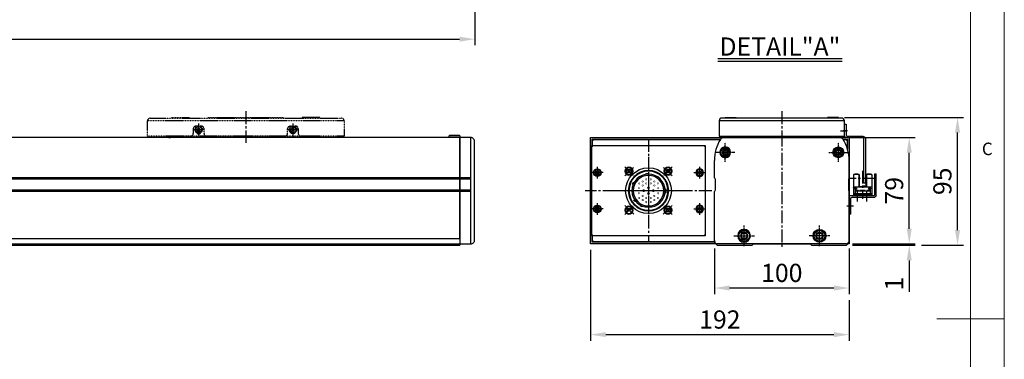
# Model space of a CAD drawing. Units: millimetres. Extents: x 10 to 6135, y 10 to 1395.
# Drawn here: x 3341 to 4073, y 647 to 900 of the extents above; entities that cross this region are included whole.
import ezdxf

# ---------------------------------------------------------------- set-up
doc = ezdxf.new("R2010")
doc.units = ezdxf.units.MM
doc.header["$LTSCALE"] = 0.5
doc.header["$PDSIZE"] = -1
doc.linetypes.add('CENTER2', pattern=[28.575, 19.05, -3.175, 3.175, -3.175])
doc.linetypes.add('PHANTOM', pattern=[2.5, 1.25, -0.25, 0.25, -0.25, 0.25, -0.25])
for name, color, linetype in [('1', 3, 'CENTER2'), ('3', 6, 'PHANTOM'), ('4', 4, 'Continuous'), ('표제란', 4, 'Continuous')]:
    doc.layers.add(name, color=color, linetype=linetype)
doc.styles.get("Standard").update_dxf_attribs({"font": 'romans.shx', "bigfont": 'whgtxt.shx'})
doc.dimstyles.new('A3', dxfattribs={"dimscale": 4.5, "dimtxt": 3, "dimasz": 2.5, "dimexe": 1, "dimexo": 1, "dimgap": 1, "dimtad": 1, "dimdec": 4, "dimdsep": 46, "dimtxsty": 'Standard', "dimcen": 0, "dimclrd": 4, "dimclre": 4, "dimclrt": 254, "dimazin": 2, "dimtfac": 1, "dimtdec": 4, "dimtmove": 0, "dimatfit": 3, "dimfxl": 1, "dimtolj": 1, "dimarcsym": 0})

# ---------------------------------------------------------------- blocks, each defined once
blk = doc.blocks.new('표제란2')
at = {"linetype": 'Continuous', "lineweight": 0}
blk.add_line((410, 20), (410, 297), dxfattribs=at)
at = {"layer": '표제란', "linetype": 'Continuous', "lineweight": 0}
for p, q in [((405, 292), (405, 56)), ((410, 153.5), (400, 153.5))]:
    blk.add_line(p, q, dxfattribs=at)
at = {"layer": '표제란', "linetype": 'Continuous', "lineweight": 0, "insert": (406.67, 179.67), "char_height": 1.85, "attachment_point": 1}
blk.add_mtext('C', dxfattribs=at)
blk = doc.blocks.new('*D196')
at = {"color": 4, "lineweight": -2, "transparency": 16777216}
for p, q in [((3857.24, 729.64), (3857.24, 695.81)), ((3957.24, 729.64), (3957.24, 695.81)), ((3945.99, 700.31), (3868.49, 700.31))]:
    blk.add_line(p, q, dxfattribs=at)
at = {"color": 4, "transparency": 16777216}
for points in [[(3868.49, 702.19), (3868.49, 698.44), (3857.24, 700.31)], [(3945.99, 702.19), (3945.99, 698.44), (3957.24, 700.31)]]:
    blk.add_solid(points, dxfattribs=at)
at = {"layer": 'Defpoints', "color": 0, "transparency": 16777216}
for p in [(3857.24, 734.14), (3957.24, 734.14), (3857.24, 700.31)]:
    blk.add_point(p, dxfattribs=at)
at = {"color": 254, "transparency": 16777216, "insert": (3907.24, 711.56), "char_height": 13.5, "attachment_point": 5}
blk.add_mtext('\\A1;100', dxfattribs=at)
blk = doc.blocks.new('*D197')
at = {"color": 4, "lineweight": -2, "transparency": 16777216}
for p, q in [((4001.91, 744.39), (4001.91, 755.64)), ((3959.74, 732.14), (4006.41, 732.14)), ((3961.74, 733.14), (4006.41, 733.14)), ((4001.91, 733.14), (4001.91, 732.14)), ((4001.91, 720.89), (4001.91, 697.42))]:
    blk.add_line(p, q, dxfattribs=at)
at = {"color": 4, "transparency": 16777216}
for points in [[(4000.03, 744.39), (4003.78, 744.39), (4001.91, 733.14)], [(4000.03, 720.89), (4003.78, 720.89), (4001.91, 732.14)]]:
    blk.add_solid(points, dxfattribs=at)
at = {"layer": 'Defpoints', "color": 0, "transparency": 16777216}
for p in [(3955.24, 732.14), (3957.24, 733.14), (4001.91, 733.14)]:
    blk.add_point(p, dxfattribs=at)
at = {"color": 254, "transparency": 16777216, "insert": (3990.66, 703.53), "char_height": 13.5, "attachment_point": 5, "rotation": 90}
blk.add_mtext('\\A1;1', dxfattribs=at)
blk = doc.blocks.new('*D198')
at = {"color": 4, "lineweight": -2, "transparency": 16777216}
for p, q in [((3959.24, 812.14), (4006.41, 812.14)), ((4001.91, 744.39), (4001.91, 800.89)), ((3959.74, 733.14), (4006.41, 733.14))]:
    blk.add_line(p, q, dxfattribs=at)
at = {"color": 4, "transparency": 16777216}
for points in [[(4000.03, 800.89), (4003.78, 800.89), (4001.91, 812.14)], [(4000.03, 744.39), (4003.78, 744.39), (4001.91, 733.14)]]:
    blk.add_solid(points, dxfattribs=at)
at = {"layer": 'Defpoints', "color": 0, "transparency": 16777216}
for p in [(3954.74, 812.14), (4001.91, 812.14), (3955.24, 733.14)]:
    blk.add_point(p, dxfattribs=at)
at = {"color": 254, "transparency": 16777216, "insert": (3990.66, 772.64), "char_height": 13.5, "attachment_point": 5, "rotation": 90}
blk.add_mtext('\\A1;79', dxfattribs=at)
blk = doc.blocks.new('*D199')
at = {"color": 4, "lineweight": -2, "transparency": 16777216}
for p, q in [((3953.74, 827.14), (4042.27, 827.14)), ((4037.77, 743.39), (4037.77, 815.89)), ((4010.91, 732.14), (4042.27, 732.14))]:
    blk.add_line(p, q, dxfattribs=at)
at = {"color": 4, "transparency": 16777216}
for points in [[(4035.89, 815.89), (4039.64, 815.89), (4037.77, 827.14)], [(4035.89, 743.39), (4039.64, 743.39), (4037.77, 732.14)]]:
    blk.add_solid(points, dxfattribs=at)
at = {"layer": 'Defpoints', "color": 0, "transparency": 16777216}
for p in [(3949.24, 827.14), (4037.77, 827.14), (4006.41, 732.14)]:
    blk.add_point(p, dxfattribs=at)
at = {"color": 254, "transparency": 16777216, "insert": (4026.52, 779.64), "char_height": 13.5, "attachment_point": 5, "rotation": 90}
blk.add_mtext('\\A1;95', dxfattribs=at)
blk = doc.blocks.new('A$C2DB117DF')
for p, q in [((3, 79), (3, 0)), ((3, 49), (11, 49)), ((3, 48), (11, 48)), ((3, 40), (11, 40)), ((3, 39), (11, 39))]:
    blk.add_line(p, q)
blk.add_lwpolyline([(11, 0), (3, 0, -0.414214), (0, 3), (0, 76, -0.414214), (3, 79), (11, 79)], format="xyb", close=True)
blk = doc.blocks.new('A$C63C220C8')
blk.add_line((8, 1.35), (0, 1.35))
blk.add_lwpolyline([(0.5, 1.85), (7.5, 1.85), (8, 1.35), (8, 0), (0, 0), (0, 1.35)], close=True)
blk = doc.blocks.new('A$C715037D1')
blk.add_lwpolyline([(15.2, 44), (14, 44), (14, 36.2, -0.414214), (12.8, 35), (1.5, 35, 0.414214), (-0.5, 33), (-0.5, 0), (0.7, 0), (0.7, 32.6, -0.414214), (1.9, 33.8), (13.2, 33.8, 0.414214), (15.2, 35.8), (15.2, 44)], format="xyb")
at = {"layer": '1'}
blk.add_line((13, 39), (16.2, 39), dxfattribs=at)
blk = doc.blocks.new('A$C12AD6EBF')
for p, q in [((2.7, 17.81), (2.7, 2.61)), ((3, 18.11), (7, 18.11)), ((3.65, 18.41), (3.65, 18.11)), ((3.65, 18.41), (6.05, 18.41)), ((6.05, 18.41), (6.05, 18.11)), ((6.7, 18.11), (6.7, 9.61)), ((7, 18.11), (7, 9.61)), ((12, 18.11), (16, 18.11)), ((12, 18.11), (12, 8.81)), ((12.3, 18.11), (12.3, 8.81)), ((12.95, 18.41), (12.95, 18.11)), ((12.95, 18.41), (15.35, 18.41)), ((15.35, 18.41), (15.35, 18.11)), ((16.3, 17.81), (16.3, 2.61)), ((3, 8.81), (16, 8.81)), ((3.39, 8.11), (3.39, 7.41)), ((4.99, 8.11), (3.39, 8.11)), ((3.95, 7.41), (3.39, 7.41)), ((3.95, 7.41), (3.95, 3.91)), ((4.6, 7.41), (4.6, 6.16)), ((4.99, 7.41), (4.6, 7.41)), ((4.99, 8.11), (4.99, 7.41)), ((6.5, 9.61), (9.5, 9.61)), ((6.5, 9.61), (6.5, 8.81)), ((9.5, 9.81), (9.5, 8.81)), ((9.5, 9.11), (12, 9.11)), ((14.01, 8.11), (14.01, 7.41)), ((14.01, 8.11), (15.61, 8.11)), ((14.01, 7.41), (14.4, 7.41)), ((14.4, 7.41), (14.4, 5.86)), ((15.05, 7.41), (15.05, 3.91)), ((15.05, 7.41), (15.61, 7.41)), ((15.61, 8.11), (15.61, 7.41)), ((2.7, 3.91), (16.3, 3.91)), ((2.7, 3.21), (16.3, 3.21)), ((2.7, 2.61), (16.3, 2.61)), ((3.95, 5.86), (15.05, 5.86)), ((4.45, 6.16), (6.39, 6.16)), ((4.45, 6.16), (4.45, 5.86)), ((6.39, 6.16), (6.39, 5.86)), ((7.53, 6.16), (8.93, 6.16)), ((7.53, 6.16), (7.53, 5.86)), ((8.93, 6.16), (8.93, 5.86)), ((10.07, 6.16), (11.47, 6.16)), ((10.07, 6.16), (10.07, 5.86)), ((11.47, 6.16), (11.47, 5.86)), ((12.61, 6.16), (14.01, 6.16)), ((12.61, 6.16), (12.61, 5.86)), ((14.01, 6.16), (14.01, 5.86))]:
    blk.add_line(p, q)
for centre, start, end in [((3, 17.81), 90, 180.00001), ((16, 17.81), 0, 90), ((3, 8.51), 90, 180.00001), ((16, 8.51), 0, 90)]:
    blk.add_arc(centre, 0.3, start, end)
blk.add_point((3, 18.11))
at = {"layer": '1'}
for p, q in [((0, 15.21), (19, 15.21)), ((9.5, 21), (9.5, 0))]:
    blk.add_line(p, q, dxfattribs=at)
blk.add_point((0, 15.21), dxfattribs=at)
blk = doc.blocks.new('A$C22C65C75')
for p, q in [((0, 13.8), (0, 30)), ((1.2, 30), (0, 30)), ((1.2, 14.5), (1.2, 30)), ((18, 12.8), (1, 12.8)), ((19.2, 14), (1.7, 14)), ((19, 0), (19, 11.8)), ((20.2, 0), (20.2, 13)), ((19, 0), (20.2, 0))]:
    blk.add_line(p, q)
for centre, radius, start, end in [((1, 13.8), 1, 180, 270), ((1.7, 14.5), 0.5, 180, 270), ((18, 11.8), 1, 0, 90), ((19.2, 13), 1, 0, 90)]:
    blk.add_arc(centre, radius, start, end)
at = {"layer": '1'}
for p, q in [((7.2, 17.37), (7.2, 9.51)), ((14.2, 17.37), (14.2, 9.51)), ((16.91, 6), (22.01, 6))]:
    blk.add_line(p, q, dxfattribs=at)
blk = doc.blocks.new('A$C6D953097')
for radius in [4.75, 2.75]:
    blk.add_circle((7.75, 7.75), radius)
at = {"layer": '1', "ltscale": 0.2}
for p, q in [((7.75, 0), (7.75, 15.5)), ((15.5, 7.75), (0, 7.75))]:
    blk.add_line(p, q, dxfattribs=at)
blk = doc.blocks.new('A$C59DA5E7F')
for radius in [4, 2.25]:
    blk.add_circle((7, 7), radius)
at = {"layer": '1', "ltscale": 0.1}
for p, q in [((7, 0), (7, 14)), ((0, 7), (14, 7))]:
    blk.add_line(p, q, dxfattribs=at)
blk = doc.blocks.new('A$C7446275A')
for p, q in [((146, 16.5), (0, 16.5)), ((34, 10.5), (34, 7)), ((40, 12.5), (36, 12.5)), ((38, 11.15), (37, 10.58)), ((37, 10.58), (37, 9.42)), ((37, 9.42), (38, 8.85)), ((39, 10.58), (38, 11.15)), ((38, 8.85), (39, 9.42)), ((39, 9.42), (39, 10.58)), ((42, 7), (42, 10.5)), ((104, 7), (104, 10.5)), ((106, 12.5), (110, 12.5)), ((108, 11.15), (107, 10.58)), ((107, 10.58), (107, 9.42)), ((107, 9.42), (108, 8.85)), ((109, 10.58), (108, 11.15)), ((108, 8.85), (109, 9.42)), ((109, 9.42), (109, 10.58)), ((112, 10.5), (112, 7)), ((32, 5), (0, 5)), ((128, 5), (18, 5)), ((37.5, 5), (37.5, 4)), ((102, 5), (44, 5)), ((48.5, 5), (48.5, 4)), ((97.5, 5), (97.5, 4)), ((108.5, 5), (108.5, 4)), ((146, 5), (114, 5))]:
    blk.add_line(p, q)
blk.add_lwpolyline([(0, 5), (0, 16.5, -0.414214), (2, 18.5), (144, 18.5, -0.414214), (146, 16.5), (146, 5)], format="xyb")
for points in [[(18, 18.5), (18, 19), (31, 19), (31, 18.5)], [(45, 19), (101, 19)], [(45, 18.5), (45, 19), (101, 19), (101, 18.5)], [(128, 18.5), (128, 19), (115, 19), (115, 18.5)]]:
    blk.add_lwpolyline(points)
for centre in [(38, 10), (108, 10)]:
    blk.add_circle(centre, 2.11)
for centre, radius, start, end in [((36, 10.5), 2, 90, 180), ((38, 10), 2.85, 118.69441, 61.30559), ((38, 8.5), 1.7, 215.78914, 324.21086), ((40, 10.5), 2, 0, 90), ((106, 10.5), 2, 90, 180), ((108, 10), 2.85, 118.69441, 61.30559), ((108, 8.5), 1.7, 215.78914, 324.21086), ((110, 10.5), 2, 0, 90), ((16.5, 5.5), 1.5, 199.47122, 340.52878), ((73, -162.13), 175, 107.2456, 108.3177), ((32, 7), 2, 270, 0), ((44, 7), 2, 180, 270), ((102, 7), 2, 270, 0), ((114, 7), 2, 180, 270), ((73, -162.13), 175, 71.6823, 72.7544)]:
    blk.add_arc(centre, radius, start, end)
at = {"layer": '1'}
for p, q in [((73, 23.5), (73, 0)), ((33.65, 10), (42.35, 10)), ((38, 14.35), (38, 5.65)), ((103.65, 10), (112.35, 10)), ((108, 14.35), (108, 5.65))]:
    blk.add_line(p, q, dxfattribs=at)
blk = doc.blocks.new('A$C7A684BAD')
for p, q in [((2.85, 4), (1.85, 3.43)), ((1.85, 3.43), (1.85, 2.27)), ((1.85, 2.27), (2.85, 1.7)), ((3.85, 3.43), (2.85, 4)), ((2.85, 1.7), (3.85, 2.27)), ((3.85, 2.27), (3.85, 3.43))]:
    blk.add_line(p, q)
for radius in [2.85, 2.11]:
    blk.add_circle((2.85, 2.85), radius)
blk = doc.blocks.new('A$C004721DF')
at = {"layer": '1'}
for p, q in [((4.35, 8.7), (4.35, 0)), ((0, 4.35), (8.7, 4.35))]:
    blk.add_line(p, q, dxfattribs=at)
blk.add_blockref('A$C7A684BAD', (1.5, 1.5))
blk = doc.blocks.new('asdfsdfw')
at = {"color": 9}
for p, q in [((371.66, 480.97), (371.71, 481.49)), ((373.2, 481.36), (371.71, 481.49)), ((373.16, 480.84), (373.2, 481.36)), ((358.49, 470.13), (358.49, 467.13)), ((359.08, 470.13), (358.49, 470.13)), ((382.19, 474.52), (382.67, 474.74)), ((383.3, 473.38), (382.67, 474.74)), ((382.83, 473.16), (383.3, 473.38)), ((359.08, 467.13), (358.49, 467.13)), ((381, 460.94), (381.43, 460.64)), ((381.43, 460.64), (382.29, 461.87)), ((381.86, 462.17), (382.29, 461.87)), ((375.87, 457.14), (376.09, 456.66)), ((376.09, 456.66), (377.45, 457.3)), ((377.23, 457.77), (377.45, 457.3))]:
    blk.add_line(p, q, dxfattribs=at)
for points, const_width in [([(367.04, 475, 1), (367.04, 476.05, 1)], 0.35), ([(369.64, 477.55, -1), (369.64, 476.5, -1)], 0.35), ([(373.04, 477.55, -1), (373.04, 476.5, -1)], 0.35), ([(375.64, 475, -1), (375.64, 476.05, -1)], 0.35), ([(364.14, 470, 1), (364.14, 471.05, 1)], 0.35), ([(364.44, 474.55, -1), (364.44, 473.5, -1)], 0.35), ([(367.04, 472, 1), (367.04, 473.05, 1)], 0.35), ([(367.74, 469.38, -1), (367.74, 467.88, -1)], 0.5), ([(369.64, 474.55, -1), (369.64, 473.5, -1)], 0.35), ([(371.34, 471.48, -1), (371.34, 469.98, -1)], 0.5), ([(373.04, 474.55, -1), (373.04, 473.5, -1)], 0.35), ([(374.94, 469.38, -1), (374.94, 467.88, -1)], 0.5), ([(375.64, 472, -1), (375.64, 473.05, -1)], 0.35), ([(378.24, 474.55, -1), (378.24, 473.5, -1)], 0.35), ([(378.54, 470, -1), (378.54, 471.05, -1)], 0.35), ([(364.14, 467.25, -1), (364.14, 466.2, -1)], 0.35), ([(364.44, 463.75, -1), (364.44, 462.7, -1)], 0.35), ([(367.04, 465.25, -1), (367.04, 464.2, -1)], 0.35), ([(367.04, 462.25, -1), (367.04, 461.2, -1)], 0.35), ([(369.64, 463.75, -1), (369.64, 462.7, -1)], 0.35), ([(369.64, 460.75, -1), (369.64, 459.7, -1)], 0.35), ([(371.34, 467.28, -1), (371.34, 465.78, -1)], 0.5), ([(373.04, 463.75, -1), (373.04, 462.7, -1)], 0.35), ([(373.04, 460.75, -1), (373.04, 459.7, -1)], 0.35), ([(375.64, 465.25, 1), (375.64, 464.2, 1)], 0.35), ([(375.64, 462.25, 1), (375.64, 461.2, 1)], 0.35), ([(378.24, 463.75, -1), (378.24, 462.7, -1)], 0.35), ([(378.54, 467.25, 1), (378.54, 466.2, 1)], 0.35)]:
    blk.add_lwpolyline(points, format="xyb", close=True, dxfattribs=dict(at, const_width=const_width))
for radius in [15, 14.5, 12.35, 11.35]:
    blk.add_circle((371.34, 468.63), radius, dxfattribs=at)
for start, end in [(0, 180), (180, 0)]:
    blk.add_arc((371.34, 468.63), 17, start, end)
blk = doc.blocks.new('A$C4D2B108A')
for p, q in [((9.78, 40.75), (9.06, 39.5)), ((9.06, 39.5), (9.78, 38.25)), ((11.23, 40.75), (9.78, 40.75)), ((9.78, 38.25), (11.23, 38.25)), ((11.95, 39.5), (11.23, 40.75)), ((11.23, 38.25), (11.95, 39.5)), ((39.5, 40.94), (38.25, 40.22)), ((38.25, 40.22), (38.25, 38.77)), ((38.25, 38.77), (39.5, 38.05)), ((40.75, 40.22), (39.5, 40.94)), ((39.5, 38.05), (40.75, 38.77)), ((40.75, 38.77), (40.75, 40.22)), ((10.5, 11.95), (9.25, 11.23)), ((9.25, 11.23), (9.25, 9.78)), ((9.25, 9.78), (10.5, 9.06)), ((11.75, 11.23), (10.5, 11.95)), ((10.5, 9.06), (11.75, 9.78)), ((11.75, 9.78), (11.75, 11.23)), ((38.77, 11.75), (38.05, 10.5)), ((40.22, 11.75), (38.77, 11.75)), ((40.94, 10.5), (40.22, 11.75)), ((40.22, 9.25), (40.94, 10.5))]:
    blk.add_line(p, q)
for centre, radius in [((10.5, 39.5), 3), ((10.5, 39.5), 2.75), ((10.5, 39.5), 2.55), ((39.5, 39.5), 3), ((39.5, 39.5), 2.75), ((39.5, 39.5), 2.55), ((10.5, 10.5), 3), ((10.5, 10.5), 2.75), ((10.5, 10.5), 2.55), ((39.5, 10.5), 3), ((39.5, 10.5), 2.75), ((39.5, 10.5), 2.55)]:
    blk.add_circle(centre, radius)
at = {"layer": '1'}
for p, q in [((25, 50), (25, 0)), ((13.69, 36.31), (7.32, 42.68)), ((36.31, 36.31), (42.68, 42.68)), ((0, 25), (50, 25)), ((13.69, 13.69), (7.32, 7.32)), ((36.31, 13.69), (42.68, 7.32))]:
    blk.add_line(p, q, dxfattribs=at)
for start, end in [(122.39749, 147.60251), (32.39749, 57.60251), (212.39749, 237.60251), (302.39749, 327.60251)]:
    blk.add_arc((25, 25), 20.5, start, end, dxfattribs=at)
blk.add_blockref('asdfsdfw', (-346.34, -443.63))
blk = doc.blocks.new('A$C42D61EC0')
for points in [[(5, 72), (89, 72), (89, 5), (5, 5)], [(6, 72), (88, 72), (89, 71), (89, 6), (88, 5), (6, 5), (5, 6), (5, 71)]]:
    blk.add_lwpolyline(points, close=True)
at = {"layer": '1'}
for p, q in [((47, 77), (47, 0)), ((94, 38.5), (0, 38.5))]:
    blk.add_line(p, q, dxfattribs=at)
at = {"xscale": -1}
blk.add_blockref('A$C4D2B108A', (72, 13.5), dxfattribs=at)
at = {"rotation": 180}
for p in [(13.35, 56.35), (13.35, 29.35)]:
    blk.add_blockref('A$C004721DF', p, dxfattribs=at)
at = {"xscale": -1, "rotation": 180}
for p in [(80.65, 56.35), (80.65, 29.35)]:
    blk.add_blockref('A$C004721DF', p, dxfattribs=at)
blk = doc.blocks.new('*D189')
at = {"color": 4, "lineweight": -2, "transparency": 16777216}
for p, q in [((2400.13, 913.88), (2400.13, 880.77)), ((3679.13, 913.88), (3679.13, 880.77)), ((2411.38, 885.27), (3667.88, 885.27))]:
    blk.add_line(p, q, dxfattribs=at)
at = {"color": 4, "transparency": 16777216}
for points in [[(2411.38, 887.14), (2411.38, 883.39), (2400.13, 885.27)], [(3667.88, 887.14), (3667.88, 883.39), (3679.13, 885.27)]]:
    blk.add_solid(points, dxfattribs=at)
at = {"layer": 'Defpoints', "color": 0, "transparency": 16777216}
for p in [(2400.13, 918.38), (3679.13, 918.38), (3679.13, 885.27)]:
    blk.add_point(p, dxfattribs=at)
at = {"color": 254, "transparency": 16777216, "insert": (3039.63, 896.52), "char_height": 13.5, "attachment_point": 5}
blk.add_mtext('\\A1;L=1279', dxfattribs=at)
blk = doc.blocks.new('*D185')
at = {"color": 4, "lineweight": -2, "transparency": 16777216}
for p, q in [((3765.24, 728.64), (3765.24, 661.17)), ((3957.24, 691.31), (3957.24, 661.17)), ((3776.49, 665.67), (3945.99, 665.67))]:
    blk.add_line(p, q, dxfattribs=at)
at = {"color": 4, "transparency": 16777216}
for points in [[(3776.49, 667.55), (3776.49, 663.8), (3765.24, 665.67)], [(3945.99, 667.55), (3945.99, 663.8), (3957.24, 665.67)]]:
    blk.add_solid(points, dxfattribs=at)
at = {"layer": 'Defpoints', "color": 0, "transparency": 16777216}
for p in [(3765.24, 733.14), (3957.24, 695.81), (3957.24, 665.67)]:
    blk.add_point(p, dxfattribs=at)
at = {"color": 254, "transparency": 16777216, "insert": (3861.24, 676.92), "char_height": 13.5, "attachment_point": 5}
blk.add_mtext('\\A1;192', dxfattribs=at)

msp = doc.modelspace()

# ---------------------------------------------------------------- linework, layer by layer
for p, q in [((3953.74117, 824.63508), (3860.74117, 824.63508)), ((3950.32796, 812.1351), (3864.15436, 812.1351)), ((3857.24115, 782.1351), (3857.24115, 795.1351)), ((3957.24116, 782.1351), (3957.24116, 795.1351)), ((3668.12709, 782.13511), (2628.32709, 782.13511)), ((3668.12709, 781.13511), (2628.32709, 781.13511)), ((3668.12709, 773.13511), (2628.32709, 773.13511)), ((3668.12709, 772.13511), (2628.32709, 772.13511)), ((3857.24115, 735.1351), (3857.24115, 772.1351)), ((3957.24116, 737.1351), (3957.24116, 772.1351)), ((2450.12709, 737.1351), (3668.12709, 737.1351)), ((2450.12709, 733.1351), (3668.12709, 733.1351)), ((2450.12709, 732.1351), (3668.12709, 732.1351)), ((3668.12709, 737.1351), (3668.12709, 732.1351)), ((3857.24115, 735.1351), (3857.24115, 737.1351)), ((3955.24116, 733.1351), (3859.24115, 733.1351)), ((3957.24116, 735.1351), (3957.24116, 737.1351))]:
    msp.add_line(p, q)
at = {"color": 7, "linetype": 'Continuous'}
for p, q in [((3863.74116, 802.0012), (3865.24116, 802.86718)), ((3863.74116, 800.269), (3863.74116, 802.0012)), ((3865.24116, 799.40302), (3863.74116, 800.269)), ((3865.24116, 802.86718), (3866.74116, 802.0012)), ((3866.74116, 800.269), (3865.24116, 799.40302)), ((3866.74116, 802.0012), (3866.74116, 800.269)), ((3947.74116, 802.0012), (3949.24116, 802.86718)), ((3947.74116, 800.269), (3947.74116, 802.0012)), ((3949.24116, 799.40302), (3947.74116, 800.269)), ((3949.24116, 802.86718), (3950.74116, 802.0012)), ((3950.74116, 800.269), (3949.24116, 799.40302)), ((3950.74116, 802.0012), (3950.74116, 800.269)), ((3877.24116, 740.2899), (3879.24116, 741.44454)), ((3877.24116, 737.9803), (3877.24116, 740.2899)), ((3879.24116, 741.44454), (3881.24116, 740.2899)), ((3881.24116, 740.2899), (3881.24116, 737.9803)), ((3933.24116, 740.2899), (3935.24116, 741.44454)), ((3933.24116, 737.9803), (3933.24116, 740.2899)), ((3935.24116, 741.44454), (3937.24116, 740.2899)), ((3937.24116, 740.2899), (3937.24116, 737.9803)), ((3879.24116, 736.82566), (3877.24116, 737.9803)), ((3881.24116, 737.9803), (3879.24116, 736.82566)), ((3935.24116, 736.82566), (3933.24116, 737.9803)), ((3937.24116, 737.9803), (3935.24116, 736.82566))]:
    msp.add_line(p, q, dxfattribs=at)
msp.add_lwpolyline([(3951.74117, 826.63508), (3862.74117, 826.63508, 0.414213562), (3860.74117, 824.63508), (3860.74117, 813.13508), (3953.74117, 813.13508), (3953.74117, 824.63508, 0.414213562)], format="xyb", close=True)
for points in [[(3865.24115, 826.63508), (3865.24115, 827.13508), (3873.24115, 827.13508), (3873.24115, 826.63508)], [(3949.24119, 826.63508), (3949.24119, 827.13508), (3941.24119, 827.13508), (3941.24119, 826.63508)], [(3858.24115, 733.1351), (3765.24115, 733.1351), (3765.24115, 812.1351), (3954.86934, 812.1351)], [(3873.74117, 813.13508), (3873.74117, 812.13508), (3940.74117, 812.13508), (3940.74117, 813.13508)], [(3957.24115, 811.93508), (3957.24115, 733.1351), (3956.24116, 733.1351)], [(3766.44115, 806.1351), (3766.44115, 810.9351), (3861.55556, 810.9351)], [(3766.74115, 806.1351), (3766.74115, 809.6351), (3767.74115, 810.6351), (3861.55556, 810.6351)], [(3952.72796, 810.9351), (3956.04115, 810.9351), (3956.04115, 803.53513)], [(3952.92676, 810.6351), (3954.74115, 810.6351), (3955.74115, 809.6351), (3955.74115, 804.50263)], [(3857.24115, 782.1351), (3857.74115, 781.1351), (3857.74115, 773.1351), (3857.24115, 772.1351)], [(3957.24116, 782.1351), (3956.74116, 781.1351), (3956.74116, 773.1351), (3957.24116, 772.1351)], [(3857.24116, 734.3351), (3766.44115, 734.3351), (3766.44115, 739.1351)], [(3857.24116, 734.6351), (3767.74115, 734.6351), (3766.74115, 735.6351), (3766.74115, 739.1351)], [(3857.24116, 735.63505), (3857.24116, 734.1351), (3859.24115, 732.1351), (3885.24116, 732.1351), (3886.24116, 733.1351), (3928.24116, 733.1351), (3929.24115, 732.1351), (3955.24116, 732.1351), (3957.24116, 734.1351), (3957.24116, 735.6351)], [(3955.24582, 733.1351), (3859.2365, 733.1351)]]:
    msp.add_lwpolyline(points)
msp.add_lwpolyline([(2450.12709, 737.1351), (3668.12709, 737.1351), (3668.12709, 812.1351), (2450.12709, 812.1351)], close=True)
for centre, radius in [((3865.24116, 801.1351), 3.5), ((3949.24116, 801.1351), 3.5), ((3865.24116, 801.1351), 3.2), ((3949.24116, 801.1351), 3.2), ((3879.24116, 739.1351), 4.25), ((3879.24116, 739.1351), 3.95), ((3935.24116, 739.1351), 4.25), ((3935.24116, 739.1351), 3.95)]:
    msp.add_circle(centre, radius, dxfattribs=at)
for centre, radius, start, end in [((3864.15436, 809.1351), 3, 90, 148.76707098), ((3950.32796, 809.1351), 3, 31.23292902, 90), ((3887.24115, 795.1351), 30, 148.76707098, 180), ((3927.24116, 795.1351), 30, 0, 31.23292902), ((3859.24115, 735.1351), 2, 180, 270), ((3955.24116, 735.1351), 2, 270, 360)]:
    msp.add_arc(centre, radius, start, end)
at = {"layer": '1'}
for p, q in [((3907.24117, 831.63508), (3907.24117, 808.13508)), ((3907.24116, 815.1351), (3907.24116, 730.1351)), ((3950.74117, 817.13508), (3954.74117, 817.13508))]:
    msp.add_line(p, q, dxfattribs=at)
at = {"layer": '4'}
for p, q in [((3859.60966, 870.91943), (3952.10966, 870.91943)), ((3859.60966, 868.91943), (3952.10966, 868.91943))]:
    msp.add_line(p, q, dxfattribs=at)

# ---------------------------------------------------------------- block references
at = {"xscale": 5, "yscale": 5, "zscale": 5}
msp.add_blockref('표제란2', (2022.5, -90), dxfattribs=at)
at = {"xscale": -1}
for name, p in [('A$C715037D1', (3968.94117, 778.13508)), ('A$C2DB117DF', (3679.12709, 733.1351)), ('A$C22C65C75', (3977.44116, 755.1351))]:
    msp.add_blockref(name, p, dxfattribs=at)
for name, p in [('A$C63C220C8', (3660.12709, 812.13511)), ('A$C42D61EC0', (3761.24115, 734.1351)), ('A$C59DA5E7F', (3942.24116, 794.13511)), ('A$C6D953097', (3927.49116, 731.38511))]:
    msp.add_blockref(name, p)
at = {"extrusion": (0, 0, -1), "zscale": -1}
for name, p in [('A$C59DA5E7F', (-3872.24116, 794.13511)), ('A$C12AD6EBF', (-3976.74117, 766.52958)), ('A$C6D953097', (-3886.99116, 731.38511))]:
    msp.add_blockref(name, p, dxfattribs=at)
at = {"layer": '3'}
msp.add_blockref('A$C7446275A', (3436.12709, 808.13508), dxfattribs=at)

# ---------------------------------------------------------------- texts
at = {"color": 254, "insert": (3905.85522, 879.78597), "char_height": 13.5, "attachment_point": 5}
msp.add_mtext('\\A1;DETAIL"A"', dxfattribs=at)

# ---------------------------------------------------------------- dimensions: what is measured, and where the dimension line sits
dim = msp.add_linear_dim(base=(3679.12709, 885.26753), p1=(2400.12709, 918.38177), p2=(3679.12709, 918.38177), text='L=<>', dimstyle='A3')
dim.commit()
dim.dimension.update_dxf_attribs({"geometry": '*D189', "text_midpoint": (3039.62709, 896.51753)})
for base, p1, p2, angle, picture, middle in [((4037.76874, 827.13508), (4006.40556, 732.1351), (3949.24119, 827.13508), 90, '*D199', (4026.51874, 779.63509)), ((4001.90556, 812.13511), (3955.24118, 733.1351), (3954.74118, 812.13511), 90, '*D198', (3990.65556, 772.6351)), ((3857.24116, 700.3101), (3957.24118, 734.1351), (3857.24116, 734.1351), 180, '*D196', (3907.24117, 711.5601))]:
    dim = msp.add_linear_dim(base=base, p1=p1, p2=p2, angle=angle, dimstyle='A3')
    dim.commit()
    dim.dimension.update_dxf_attribs({"geometry": picture, "text_midpoint": middle})
dim = msp.add_linear_dim(base=(4001.90556, 733.1351), p1=(3955.24118, 732.1351), p2=(3957.24115, 733.1351), angle=90, dimstyle='A3')
dim.commit()
dim.dimension.update_dxf_attribs({"geometry": '*D197', "text_midpoint": (4001.90556, 703.52796), "dimtype": 160})
dim = msp.add_linear_dim(base=(3957.24118, 665.67424), p1=(3765.24115, 733.1351), p2=(3957.24118, 695.8101), dimstyle='A3')
dim.commit()
dim.dimension.update_dxf_attribs({"geometry": '*D185', "text_midpoint": (3861.24117, 676.92424)})

doc.saveas('drawing.dxf')
